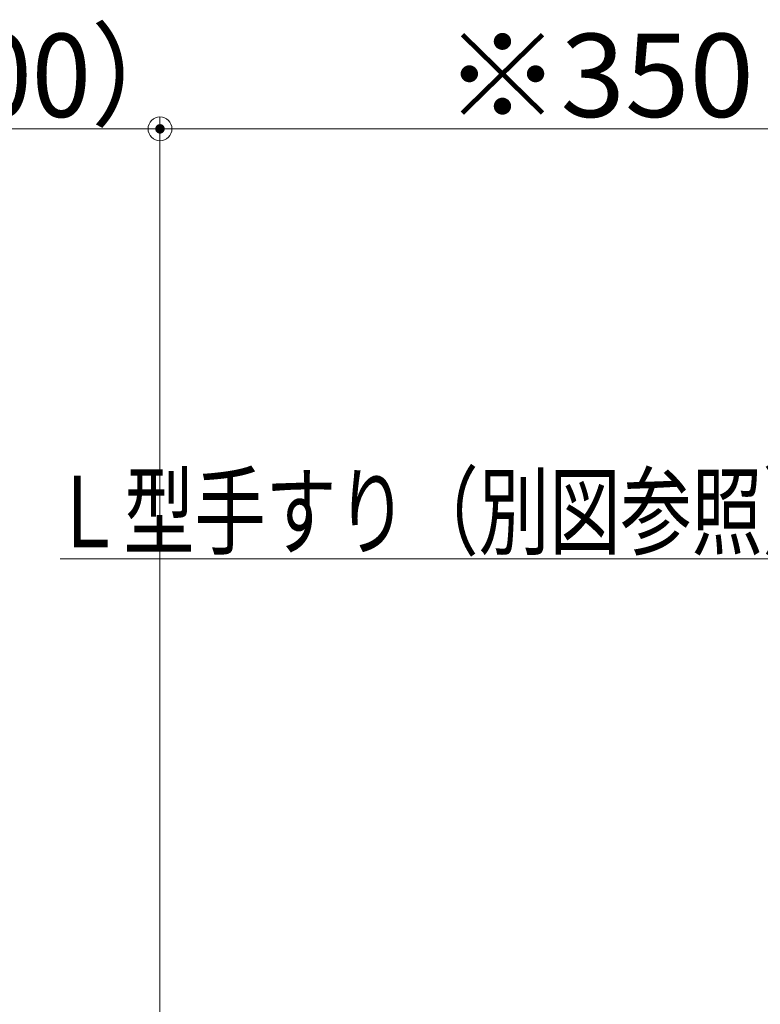
# Model space of a CAD drawing. Units: millimetres. Extents: x -2001 to 1999, y -1385 to 1385.
# Drawn here: x 496 to 807, y -131 to 283 of the extents above; entities that cross this region are included whole.
import ezdxf

# ---------------------------------------------------------------- set-up
doc = ezdxf.new("R2010")
doc.units = ezdxf.units.MM
doc.header["$LTSCALE"] = 10
doc.layers.add('一般寸法', color=7, linetype='Continuous')
doc.styles.add('ＭＳ ゴシック', font='txt', dxfattribs={"height": 1})

# ---------------------------------------------------------------- blocks, each defined once
blk = doc.blocks.new('_ORIGIN_0-2_')
at = {"layer": '一般寸法', "color": 1, "linetype": 'Continuous', "lineweight": 5}
blk.add_line((0, 0), (-1, 0), dxfattribs=at)
blk.add_circle((0, 0), 0.5, dxfattribs=at)
blk = doc.blocks.new('MLeader1_0-2_')
at = {"layer": '一般寸法', "color": 1, "linetype": 'Continuous', "lineweight": 5}
for p, q in [((80.838, 5.638), (51.28, 5.638)), ((81.054, 5.638), (80.838, 5.638)), ((87.042, -2.568), (81.054, 5.638)), ((87.365, -2.332), (88.456, -4.507)), ((88.456, -4.507), (86.719, -2.804)), ((88.456, -4.507), (87.042, -2.568))]:
    blk.add_line(p, q, dxfattribs=at)
at = {"layer": '一般寸法', "color": 1, "linetype": 'Continuous', "lineweight": 5, "style": 'ＭＳ ゴシック', "width": 0.728}
blk.add_text('Ｌ型手すり（別図参照）', height=3, dxfattribs=at).set_placement((50.96, 6.118))

msp = doc.modelspace()

# ---------------------------------------------------------------- linework, layer by layer
at = {"layer": 'DEFPOINTS', "color": 7, "linetype": 'Continuous', "lineweight": 5, "const_width": 2}
msp.add_lwpolyline([(555.69, 236.86, 0.414214), (554.69, 237.86, 0.414214), (553.69, 236.86, 0.414214), (554.69, 235.86, 0.414214)], format="xyb", close=True, dxfattribs=at)
at = {"layer": '一般寸法', "color": 1, "linetype": 'Continuous', "lineweight": 5}
for p, q in [((554.69, -507.68), (554.69, 241.86)), ((554.69, -487.47), (554.69, 241.86)), ((214.69, 236.86), (544.69, 236.86)), ((564.69, 236.86), (894.69, 236.86))]:
    msp.add_line(p, q, dxfattribs=at)

# ---------------------------------------------------------------- block references
at = {"layer": '一般寸法', "color": 1, "linetype": 'Continuous', "lineweight": 5, "xscale": 10, "yscale": 10}
for name, p in [('_ORIGIN_0-2_', (554.69, 236.86)), ('MLeader1_0-2_', (0, 0))]:
    msp.add_blockref(name, p, dxfattribs=at)
at = {"layer": '一般寸法', "color": 1, "linetype": 'Continuous', "lineweight": 5, "xscale": 10, "yscale": 10, "rotation": 180}
msp.add_blockref('_ORIGIN_0-2_', (554.69, 236.86), dxfattribs=at)

# ---------------------------------------------------------------- texts
at = {"layer": '一般寸法', "color": 2, "linetype": 'Continuous', "lineweight": 5, "style": 'ＭＳ ゴシック'}
for s, width, p in [('※（350～400）', 0.937791, (242.46, 241.85)), ('※350', 1.021506, (674.03, 241.85))]:
    msp.add_text(s, height=34.976, dxfattribs=dict(at, width=width)).set_placement(p)

doc.saveas('drawing.dxf')
